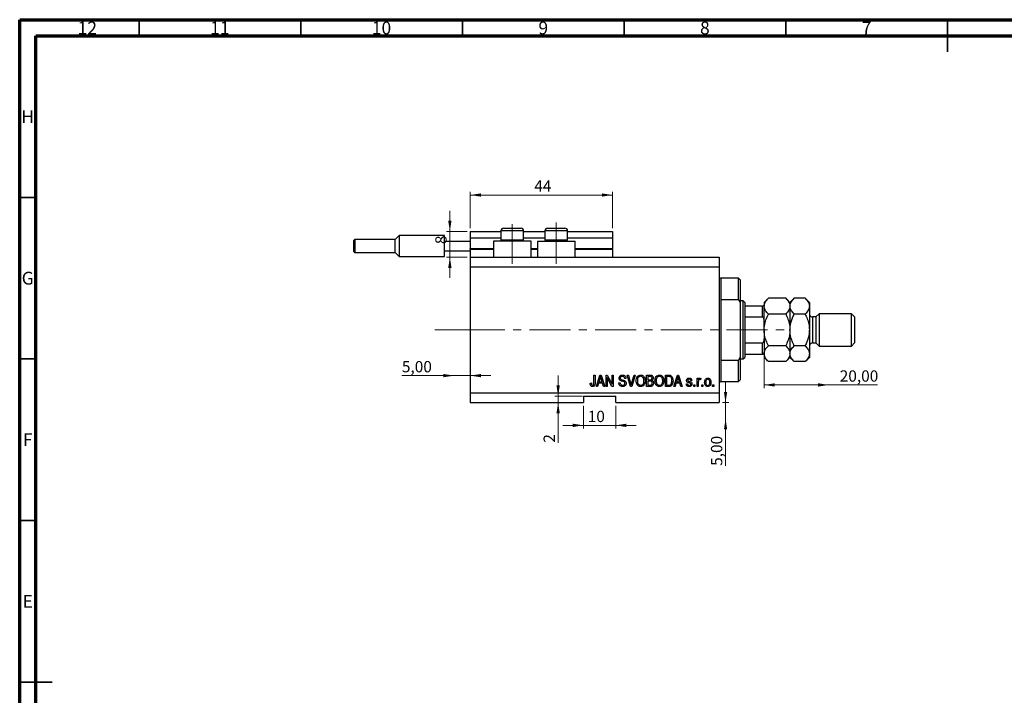
# Model space of a CAD drawing. Units: millimetres. Extents: x 15 to 633, y 5 to 415.
# Drawn here: x 15 to 320, y 206 to 415 of the extents above; entities that cross this region are included whole.
import ezdxf

# ---------------------------------------------------------------- set-up
doc = ezdxf.new("R2010")
doc.units = ezdxf.units.MM
doc.linetypes.add('CENTERX2', pattern=[20.32, 12.7, -2.54, 2.54, -2.54])
doc.styles.add('SLDTEXTSTYLE0', font='TXT', dxfattribs={"width": 0.75})
doc.dimstyles.new('SLDDIMSTYLE0', dxfattribs={"dimtxt": 3.5, "dimasz": 3.302, "dimexe": 0, "dimexo": 0.0625, "dimgap": 0.875, "dimtad": 1, "dimdec": 0, "dimrnd": 1e-09, "dimzin": 12, "dimdsep": 46, "dimtxsty": 'SLDTEXTSTYLE0', "dimsah": 1, "dimcen": 0.09, "dimadec": 0, "dimazin": 3, "dimtfac": 1, "dimtdec": 0, "dimtofl": 0, "dimtmove": 0, "dimatfit": 3, "dimfxl": 1, "dimfrac": 2, "dimtolj": 1, "dimtzin": 12, "dimarcsym": 0})
doc.dimstyles.new('SLDDIMSTYLE3', dxfattribs={"dimtxt": 3.5, "dimasz": 3.302, "dimexe": 0, "dimexo": 0.0625, "dimgap": 0.875, "dimtad": 1, "dimrnd": 1e-09, "dimzin": 12, "dimdsep": 46, "dimtxsty": 'SLDTEXTSTYLE0', "dimsah": 1, "dimcen": 0.09, "dimadec": 0, "dimazin": 3, "dimtfac": 1, "dimtmove": 0, "dimatfit": 0, "dimfxl": 1, "dimfrac": 2, "dimtolj": 1, "dimtzin": 12, "dimarcsym": 0})
doc.dimstyles.new('SLDDIMSTYLE4', dxfattribs={"dimtxt": 3.5, "dimasz": 3.302, "dimexe": 0, "dimexo": 0.0625, "dimgap": 0.875, "dimtad": 1, "dimrnd": 1e-09, "dimzin": 12, "dimdsep": 46, "dimtxsty": 'SLDTEXTSTYLE0', "dimsah": 1, "dimcen": 0.09, "dimadec": 0, "dimazin": 3, "dimtfac": 1, "dimtofl": 0, "dimtmove": 0, "dimatfit": 3, "dimfxl": 1, "dimfrac": 2, "dimtolj": 1, "dimtzin": 12, "dimarcsym": 0})
doc.dimstyles.new('SLDDIMSTYLE5', dxfattribs={"dimtxt": 3.5, "dimasz": 3.302, "dimexe": 0, "dimexo": 0.0625, "dimgap": 0.875, "dimtad": 1, "dimdec": 0, "dimrnd": 1e-09, "dimzin": 12, "dimdsep": 46, "dimtxsty": 'SLDTEXTSTYLE0', "dimsah": 1, "dimcen": 0.09, "dimadec": 0, "dimazin": 3, "dimtfac": 1, "dimtdec": 0, "dimtmove": 0, "dimatfit": 0, "dimfxl": 1, "dimfrac": 2, "dimtolj": 1, "dimtzin": 12, "dimarcsym": 0})

# ---------------------------------------------------------------- blocks, each defined once
blk = doc.blocks.new('_D_8')
at = {"color": 7, "linetype": 'Continuous', "lineweight": 0}
for p, q in [((233.35, 296.49), (233.35, 302.84)), ((232.38, 296.49), (234.35, 296.49)), ((233.35, 291.49), (233.35, 296.49)), ((233.35, 291.49), (233.35, 276.92))]:
    blk.add_line(p, q, dxfattribs=at)
at = {"color": 7, "linetype": 'Continuous', "lineweight": 18}
for points in [[(233.35, 296.49), (233.86, 299.79), (232.85, 299.79)], [(233.35, 291.49), (232.85, 288.19), (233.86, 288.19)]]:
    blk.add_solid(points, dxfattribs=at)
at = {"color": 7, "linetype": 'Continuous', "lineweight": 18, "insert": (228.84, 276.92), "char_height": 3.5, "attachment_point": 1, "rotation": 90, "style": 'SLDTEXTSTYLE0'}
blk.add_mtext('5,00', dxfattribs=at)
blk = doc.blocks.new('_D_9')
at = {"color": 7, "linetype": 'Continuous', "lineweight": 0}
for p, q in [((149.38, 304.84), (133.23, 304.84)), ((149.38, 304.84), (154.38, 304.84)), ((154.38, 304.84), (160.73, 304.84))]:
    blk.add_line(p, q, dxfattribs=at)
at = {"color": 7, "linetype": 'Continuous', "lineweight": 18}
for points in [[(149.38, 304.84), (146.08, 305.35), (146.08, 304.34)], [(154.38, 304.84), (157.68, 304.34), (157.68, 305.35)]]:
    blk.add_solid(points, dxfattribs=at)
at = {"color": 7, "linetype": 'Continuous', "lineweight": 18, "insert": (133.23, 309.36), "char_height": 3.5, "attachment_point": 1, "style": 'SLDTEXTSTYLE0'}
blk.add_mtext('5,00', dxfattribs=at)
blk = doc.blocks.new('_D_10')
at = {"color": 7, "linetype": 'Continuous', "lineweight": 0}
for p, q in [((245.28, 310.49), (245.28, 300.96)), ((265.28, 301.96), (245.28, 301.96)), ((265.28, 301.96), (280.31, 301.96))]:
    blk.add_line(p, q, dxfattribs=at)
at = {"color": 7, "linetype": 'Continuous', "lineweight": 18}
for points in [[(245.28, 301.96), (248.58, 301.45), (248.58, 302.47)], [(265.28, 301.96), (261.98, 302.47), (261.98, 301.45)]]:
    blk.add_solid(points, dxfattribs=at)
at = {"color": 7, "linetype": 'Continuous', "lineweight": 18, "insert": (268.67, 306.47), "char_height": 3.5, "attachment_point": 1, "style": 'SLDTEXTSTYLE0'}
blk.add_mtext('20,00', dxfattribs=at)
blk = doc.blocks.new('_D_11')
at = {"color": 7, "linetype": 'Continuous', "lineweight": 0}
for p, q in [((181.56, 298.49), (181.56, 304.84)), ((189.13, 298.49), (180.56, 298.49)), ((181.56, 298.49), (181.56, 296.49)), ((181.56, 296.49), (181.56, 284.09))]:
    blk.add_line(p, q, dxfattribs=at)
at = {"color": 7, "linetype": 'Continuous', "lineweight": 18}
for points in [[(181.56, 298.49), (182.07, 301.79), (181.05, 301.79)], [(181.56, 296.49), (181.05, 293.19), (182.07, 293.19)]]:
    blk.add_solid(points, dxfattribs=at)
at = {"color": 7, "linetype": 'Continuous', "lineweight": 18, "insert": (177.05, 284.09), "char_height": 3.5, "attachment_point": 1, "rotation": 90, "style": 'SLDTEXTSTYLE0'}
blk.add_mtext('2', dxfattribs=at)
blk = doc.blocks.new('_D_12')
at = {"color": 7, "linetype": 'Continuous', "lineweight": 0}
for p, q in [((189.38, 295.49), (189.38, 288.45)), ((199.38, 295.49), (199.38, 288.45)), ((189.38, 289.45), (183.03, 289.45)), ((189.38, 289.45), (199.38, 289.45)), ((199.38, 289.45), (205.73, 289.45))]:
    blk.add_line(p, q, dxfattribs=at)
at = {"color": 7, "linetype": 'Continuous', "lineweight": 18}
for points in [[(189.38, 289.45), (186.08, 289.96), (186.08, 288.94)], [(199.38, 289.45), (202.68, 288.94), (202.68, 289.96)]]:
    blk.add_solid(points, dxfattribs=at)
at = {"color": 7, "linetype": 'Continuous', "lineweight": 18, "insert": (190.72, 293.96), "char_height": 3.5, "attachment_point": 1, "style": 'SLDTEXTSTYLE0'}
blk.add_mtext('10', dxfattribs=at)
blk = doc.blocks.new('_D_13')
at = {"color": 7, "linetype": 'Continuous', "lineweight": 0}
for p, q in [((148.07, 349.49), (148.07, 355.84)), ((153.38, 349.49), (147.07, 349.49)), ((148.07, 341.49), (148.07, 349.49)), ((153.38, 341.49), (147.07, 341.49)), ((148.07, 341.49), (148.07, 335.14))]:
    blk.add_line(p, q, dxfattribs=at)
at = {"color": 7, "linetype": 'Continuous', "lineweight": 18}
for points in [[(148.07, 349.49), (148.58, 352.79), (147.56, 352.79)], [(148.07, 341.49), (147.56, 338.19), (148.58, 338.19)]]:
    blk.add_solid(points, dxfattribs=at)
at = {"color": 7, "linetype": 'Continuous', "lineweight": 18, "insert": (143.56, 345.53), "char_height": 3.5, "attachment_point": 1, "rotation": 90, "style": 'SLDTEXTSTYLE0'}
blk.add_mtext('8', dxfattribs=at)
blk = doc.blocks.new('_D_14')
at = {"color": 7, "linetype": 'Continuous', "lineweight": 0}
for p, q in [((154.38, 350.49), (154.38, 361.74)), ((198.38, 360.74), (154.38, 360.74)), ((198.38, 350.49), (198.38, 361.74))]:
    blk.add_line(p, q, dxfattribs=at)
at = {"color": 7, "linetype": 'Continuous', "lineweight": 18}
for points in [[(154.38, 360.74), (157.68, 360.23), (157.68, 361.24)], [(198.38, 360.74), (195.08, 361.24), (195.08, 360.23)]]:
    blk.add_solid(points, dxfattribs=at)
at = {"color": 7, "linetype": 'Continuous', "lineweight": 18, "insert": (174.18, 365.25), "char_height": 3.5, "attachment_point": 1, "style": 'SLDTEXTSTYLE0'}
blk.add_mtext('44', dxfattribs=at)

msp = doc.modelspace()

# ---------------------------------------------------------------- linework, layer by layer
at = {"color": 7, "linetype": 'Continuous', "lineweight": 70}
for p, q in [((15, 5), (15, 415)), ((15, 415), (589, 415)), ((20, 10), (20, 410)), ((20, 410), (584, 410))]:
    msp.add_line(p, q, dxfattribs=at)
at = {"color": 7, "linetype": 'Continuous', "lineweight": 35}
for p, q in [((52, 410), (52, 415)), ((102, 410), (102, 415)), ((152, 410), (152, 415)), ((202, 410), (202, 415)), ((252, 410), (252, 415)), ((302, 415), (302, 405)), ((302, 410), (302, 415)), ((20, 360), (15, 360)), ((20, 310), (15, 310)), ((20, 260), (15, 260)), ((15, 210), (25, 210)), ((20, 210), (15, 210))]:
    msp.add_line(p, q, dxfattribs=at)
at = {"color": 7, "linetype": 'Continuous', "lineweight": 25}
for p, q in [((164.679, 350.488), (166.029, 350.488)), ((166.029, 350.488), (170.079, 350.488)), ((178.279, 350.488), (179.629, 350.488)), ((179.629, 350.488), (183.679, 350.488)), ((132.379, 348.238), (131.129, 346.988)), ((146.379, 348.238), (132.379, 348.238)), ((132.379, 348.238), (132.379, 344.988)), ((146.379, 346.488), (146.379, 348.238)), ((154.379, 349.488), (163.879, 349.488)), ((154.379, 349.488), (154.379, 347.488)), ((154.379, 347.488), (163.879, 347.488)), ((154.379, 347.488), (154.379, 344.188)), ((163.879, 349.688), (163.879, 346.828)), ((170.879, 346.828), (170.879, 349.688)), ((170.879, 349.488), (177.479, 349.488)), ((170.879, 347.488), (177.479, 347.488)), ((177.479, 349.688), (177.479, 346.828)), ((184.479, 346.828), (184.479, 349.688)), ((184.479, 349.488), (198.379, 349.488)), ((184.479, 347.488), (198.379, 347.488)), ((198.379, 349.488), (198.379, 347.488)), ((198.379, 347.488), (198.379, 344.188)), ((118.379, 344.988), (118.379, 346.688)), ((118.379, 343.288), (118.379, 344.988)), ((131.129, 346.988), (118.679, 346.988)), ((131.129, 342.988), (131.129, 346.988)), ((132.379, 344.988), (132.379, 341.738)), ((146.379, 343.488), (146.379, 346.488)), ((146.379, 346.488), (154.379, 346.488)), ((154.379, 343.988), (154.379, 344.188)), ((161.579, 346.488), (161.579, 341.488)), ((173.179, 346.488), (161.579, 346.488)), ((163.879, 346.828), (164.219, 346.488)), ((163.879, 346.828), (165.629, 346.828)), ((165.629, 346.828), (170.879, 346.828)), ((170.539, 346.488), (170.879, 346.828)), ((173.179, 341.488), (173.179, 346.488)), ((175.179, 346.488), (175.179, 341.488)), ((175.179, 346.488), (186.779, 346.488)), ((177.479, 346.828), (177.819, 346.488)), ((177.479, 346.828), (179.229, 346.828)), ((179.229, 346.828), (184.479, 346.828)), ((184.139, 346.488), (184.479, 346.828)), ((186.779, 341.488), (186.779, 346.488)), ((198.379, 343.988), (198.379, 344.188)), ((118.679, 342.988), (131.129, 342.988)), ((131.129, 342.988), (132.379, 341.738)), ((132.379, 341.738), (146.379, 341.738)), ((146.379, 343.488), (154.379, 343.488)), ((146.379, 341.738), (146.379, 343.488)), ((154.379, 343.988), (161.579, 343.988)), ((154.379, 343.988), (154.379, 341.488)), ((154.379, 341.488), (154.379, 338.488)), ((154.379, 341.488), (231.379, 341.488)), ((173.179, 343.988), (175.179, 343.988)), ((186.779, 343.988), (198.379, 343.988)), ((198.379, 343.988), (198.379, 341.488)), ((231.379, 341.488), (231.379, 338.488)), ((154.379, 338.488), (154.379, 299.488)), ((154.379, 338.488), (231.379, 338.488)), ((231.379, 338.488), (231.379, 299.488)), ((237.379, 334.988), (231.879, 334.988)), ((237.879, 334.488), (237.379, 334.988)), ((237.379, 328.315), (237.379, 334.988)), ((237.879, 334.488), (237.879, 327.429)), ((231.879, 328.315), (231.879, 309.66)), ((237.379, 328.315), (231.879, 328.315)), ((237.379, 328.315), (237.879, 327.429)), ((238.779, 327.988), (237.879, 327.988)), ((237.879, 327.429), (237.879, 310.547)), ((239.279, 327.488), (238.779, 327.988)), ((238.779, 309.988), (238.779, 327.988)), ((239.279, 327.488), (239.279, 326.488)), ((239.279, 326.488), (239.279, 322.988)), ((239.279, 326.488), (244.779, 326.488)), ((244.779, 322.988), (244.779, 326.488)), ((246.594, 328.803), (245.279, 327.488)), ((245.279, 327.488), (245.279, 326.349)), ((245.279, 318.988), (245.279, 326.349)), ((251.964, 328.803), (246.594, 328.803)), ((253.279, 327.488), (251.964, 328.803)), ((254.594, 328.803), (253.279, 327.488)), ((253.279, 327.488), (253.279, 326.349)), ((253.279, 326.349), (253.279, 318.988)), ((257.964, 328.803), (254.594, 328.803)), ((259.279, 327.488), (257.964, 328.803)), ((259.279, 327.488), (259.279, 326.349)), ((259.279, 326.349), (259.279, 318.988)), ((239.279, 322.988), (239.279, 314.988)), ((239.279, 322.988), (244.779, 322.988)), ((251.964, 323.895), (246.594, 323.895)), ((257.964, 323.895), (254.594, 323.895)), ((261.279, 322.988), (260.279, 322.988)), ((262.279, 323.988), (261.279, 322.988)), ((261.279, 322.988), (261.279, 314.988)), ((272.279, 323.988), (262.279, 323.988)), ((262.279, 323.988), (262.279, 313.988)), ((273.279, 322.988), (272.279, 323.988)), ((272.279, 313.988), (272.279, 323.988)), ((273.279, 322.988), (273.279, 314.988)), ((245.279, 318.988), (245.279, 311.626)), ((253.279, 318.988), (253.279, 311.626)), ((259.279, 318.988), (259.279, 311.626)), ((239.279, 314.988), (239.279, 311.488)), ((239.279, 314.988), (244.779, 314.988)), ((244.779, 311.488), (244.779, 314.988)), ((251.964, 314.08), (246.594, 314.08)), ((257.964, 314.08), (254.594, 314.08)), ((260.279, 314.988), (261.279, 314.988)), ((261.279, 314.988), (262.279, 313.988)), ((262.279, 313.988), (272.279, 313.988)), ((272.279, 313.988), (273.279, 314.988)), ((239.279, 311.488), (239.279, 310.488)), ((239.279, 311.488), (244.779, 311.488)), ((245.279, 311.626), (245.279, 310.488)), ((253.279, 311.626), (253.279, 310.488)), ((259.279, 311.626), (259.279, 310.488)), ((231.879, 309.66), (237.379, 309.66)), ((237.879, 310.547), (237.379, 309.66)), ((237.379, 302.988), (237.379, 309.66)), ((237.879, 310.547), (237.879, 303.488)), ((237.879, 309.988), (238.779, 309.988)), ((238.779, 309.988), (239.279, 310.488)), ((245.279, 310.488), (246.594, 309.173)), ((251.964, 309.173), (246.594, 309.173)), ((251.964, 309.173), (253.279, 310.488)), ((253.279, 310.488), (254.594, 309.173)), ((257.964, 309.173), (254.594, 309.173)), ((257.964, 309.173), (259.279, 310.488)), ((192.652, 304.988), (193.015, 304.988)), ((192.652, 302.584), (192.652, 304.988)), ((193.015, 304.988), (193.015, 302.612)), ((193.379, 301.488), (194.497, 304.988)), ((194.497, 304.988), (194.851, 304.988)), ((194.851, 304.988), (195.97, 301.488)), ((196.379, 304.988), (196.766, 304.988)), ((196.379, 301.488), (196.379, 304.988)), ((196.766, 304.988), (198.243, 302.198)), ((198.243, 304.988), (198.606, 304.988)), ((198.243, 302.198), (198.243, 304.988)), ((198.606, 304.988), (198.606, 301.488)), ((202.914, 304.988), (203.288, 304.988)), ((203.961, 301.488), (202.914, 304.988)), ((203.288, 304.988), (203.988, 302.449)), ((204.282, 302.449), (205.061, 304.988)), ((205.439, 304.988), (204.336, 301.488)), ((205.061, 304.988), (205.439, 304.988)), ((208.924, 304.988), (210.01, 304.988)), ((208.924, 301.488), (208.924, 304.988)), ((214.743, 304.988), (215.729, 304.988)), ((214.743, 301.488), (214.743, 304.988)), ((217.333, 301.488), (218.451, 304.988)), ((218.451, 304.988), (218.806, 304.988)), ((218.806, 304.988), (219.924, 301.488)), ((191.47, 302.533), (191.833, 302.579)), ((194.063, 302.533), (193.757, 301.488)), ((195.286, 302.533), (194.063, 302.533)), ((194.512, 303.961), (194.182, 302.942)), ((194.182, 302.942), (195.166, 302.942)), ((195.166, 302.942), (194.873, 303.904)), ((195.592, 301.488), (195.286, 302.533)), ((198.217, 301.488), (196.743, 304.274)), ((196.743, 304.274), (196.743, 301.488)), ((200.333, 302.624), (200.697, 302.669)), ((202.515, 303.988), (202.152, 303.942)), ((209.883, 304.579), (209.288, 304.579)), ((209.288, 304.579), (209.288, 303.533)), ((209.288, 303.533), (209.93, 303.533)), ((209.958, 303.124), (209.288, 303.124)), ((209.288, 303.124), (209.288, 301.897)), ((209.288, 301.897), (210.01, 301.897)), ((215.721, 304.579), (215.106, 304.579)), ((215.106, 304.579), (215.106, 301.897)), ((215.106, 301.897), (215.73, 301.897)), ((218.017, 302.533), (217.712, 301.488)), ((219.24, 302.533), (218.017, 302.533)), ((218.466, 303.961), (218.137, 302.942)), ((218.137, 302.942), (219.12, 302.942)), ((219.12, 302.942), (218.828, 303.904)), ((219.547, 301.488), (219.24, 302.533)), ((221.243, 302.26), (221.606, 302.306)), ((222.924, 303.351), (222.561, 303.306)), ((223.515, 301.988), (223.879, 301.988)), ((223.515, 301.488), (223.515, 301.988)), ((223.879, 301.988), (223.879, 301.488)), ((224.561, 304.033), (224.924, 304.033)), ((224.561, 301.488), (224.561, 304.033)), ((224.924, 304.033), (224.924, 303.627)), ((224.924, 302.807), (224.924, 301.488)), ((225.697, 303.942), (225.561, 303.579)), ((225.97, 301.988), (226.333, 301.988)), ((225.97, 301.488), (225.97, 301.988)), ((226.333, 301.988), (226.333, 301.488)), ((229.333, 301.988), (229.697, 301.988)), ((229.333, 301.488), (229.333, 301.988)), ((229.697, 301.988), (229.697, 301.488)), ((231.879, 302.988), (237.379, 302.988)), ((237.379, 302.988), (237.879, 303.488)), ((154.379, 299.488), (231.379, 299.488)), ((154.379, 299.488), (154.379, 296.488)), ((189.379, 298.488), (199.379, 298.488)), ((189.379, 298.488), (189.379, 296.488)), ((193.757, 301.488), (193.379, 301.488)), ((195.97, 301.488), (195.592, 301.488)), ((196.743, 301.488), (196.379, 301.488)), ((198.606, 301.488), (198.217, 301.488)), ((199.379, 296.488), (199.379, 298.488)), ((204.336, 301.488), (203.961, 301.488)), ((210.002, 301.488), (208.924, 301.488)), ((215.774, 301.488), (214.743, 301.488)), ((217.712, 301.488), (217.333, 301.488)), ((219.924, 301.488), (219.547, 301.488)), ((223.879, 301.488), (223.515, 301.488)), ((224.924, 301.488), (224.561, 301.488)), ((226.333, 301.488), (225.97, 301.488)), ((229.697, 301.488), (229.333, 301.488)), ((231.379, 299.488), (231.379, 296.488)), ((154.379, 296.488), (189.379, 296.488)), ((199.379, 296.488), (231.379, 296.488))]:
    msp.add_line(p, q, dxfattribs=at)
at = {"color": 7, "linetype": 'CENTERX2', "lineweight": 18}
for p, q in [((167.379, 339.488), (167.379, 351.688)), ((180.979, 339.488), (180.979, 352.196)), ((152.379, 318.988), (253.306, 318.988)), ((155.3, 318.988), (155.3, 319.026))]:
    msp.add_line(p, q, dxfattribs=at)
at = {"color": 8, "linetype": 'Continuous', "lineweight": 25}
for p, q in [((165.629, 349.688), (163.879, 349.688)), ((170.879, 349.688), (165.629, 349.688)), ((179.229, 349.688), (177.479, 349.688)), ((184.479, 349.688), (179.229, 349.688)), ((118.679, 346.988), (118.679, 344.988)), ((118.679, 344.988), (118.679, 342.988)), ((154.379, 344.188), (161.579, 344.188)), ((173.179, 344.188), (175.179, 344.188)), ((186.779, 344.188), (198.379, 344.188)), ((231.879, 334.988), (231.879, 328.315)), ((260.279, 322.988), (260.279, 314.988)), ((231.879, 309.66), (231.879, 302.988))]:
    msp.add_line(p, q, dxfattribs=at)
at = {"color": 7, "linetype": 'Continuous', "lineweight": 18}
msp.add_line((155.3, 318.988), (143.458, 318.988), dxfattribs=at)
at = {"color": 7, "linetype": 'Continuous', "lineweight": 25}
for centre, radius, start, end in [((164.679, 349.688), 0.8, 90, 180), ((170.079, 349.688), 0.8, 0, 90), ((178.279, 349.688), 0.8, 90, 180), ((183.679, 349.688), 0.8, 0, 90), ((118.679, 346.688), 0.3, 90, 180), ((118.679, 343.288), 0.3, 180, 270), ((231.879, 335.488), 0.5, 180, 270), ((260.279, 323.988), 1, 180, 270), ((260.279, 313.988), 1, 90, 180), ((231.879, 302.488), 0.5, 90, 180)]:
    msp.add_arc(centre, radius, start, end, dxfattribs=at)
for points, knots in [([(244.779, 326.488), (244.807, 326.488), (244.87, 326.488), (244.972, 326.488), (245.095, 326.488), (245.24, 326.488), (245.277, 326.488), (245.279, 326.488), (245.279, 326.488)], [0, 0, 0, 0, 0.0600071, 0.1333067, 0.2464479, 0.4598572, 0.9339716, 1, 1, 1, 1]), ([(245.279, 326.349), (245.298, 326.562), (245.336, 326.993), (245.629, 327.621), (246.047, 328.228), (246.411, 328.61), (246.594, 328.803)], [0, 0, 0, 0, 0.2495759, 0.50436, 0.7510449, 1, 1, 1, 1]), ([(246.594, 323.895), (246.435, 324.061), (246.116, 324.394), (245.728, 324.92), (245.437, 325.469), (245.296, 325.951), (245.283, 326.246), (245.279, 326.349)], [0, 0, 0, 0, 0.2155167, 0.4322256, 0.6544567, 0.8796869, 1, 1, 1, 1]), ([(251.964, 328.803), (252.273, 328.466), (252.741, 327.957), (253.12, 327.228), (253.262, 326.747), (253.274, 326.452), (253.279, 326.349)], [0, 0, 0, 0, 0.432043, 0.6543455, 0.8796482, 1, 1, 1, 1]), ([(253.279, 326.349), (253.26, 326.136), (253.222, 325.704), (252.929, 325.077), (252.511, 324.47), (252.147, 324.087), (251.964, 323.895)], [0, 0, 0, 0, 0.2495759, 0.50436, 0.7510449, 1, 1, 1, 1]), ([(253.279, 326.349), (253.298, 326.562), (253.336, 326.993), (253.629, 327.621), (254.047, 328.228), (254.411, 328.61), (254.594, 328.803)], [0, 0, 0, 0, 0.2495759, 0.50436, 0.7510449, 1, 1, 1, 1]), ([(254.594, 323.895), (254.285, 324.231), (253.816, 324.74), (253.438, 325.469), (253.296, 325.951), (253.283, 326.246), (253.279, 326.349)], [0, 0, 0, 0, 0.432043, 0.6543455, 0.8796482, 1, 1, 1, 1]), ([(257.964, 328.803), (258.273, 328.466), (258.741, 327.957), (259.12, 327.228), (259.262, 326.747), (259.274, 326.452), (259.279, 326.349)], [0, 0, 0, 0, 0.432043, 0.6543455, 0.8796482, 1, 1, 1, 1]), ([(259.279, 326.349), (259.26, 326.136), (259.222, 325.704), (258.929, 325.077), (258.511, 324.47), (258.147, 324.087), (257.964, 323.895)], [0, 0, 0, 0, 0.2495759, 0.50436, 0.7510449, 1, 1, 1, 1]), ([(245.279, 321.772), (245.271, 321.988), (245.26, 322.28), (245.148, 322.652), (245.048, 322.842), (244.918, 322.952), (244.839, 322.985), (244.791, 322.987), (244.779, 322.988)], [0, 0, 0, 0, 0.4562536, 0.6151466, 0.8248978, 0.8989945, 0.9737945, 1, 1, 1, 1]), ([(245.279, 318.988), (245.299, 319.423), (245.348, 320.486), (245.799, 322.147), (246.305, 323.316), (246.593, 323.894), (246.594, 323.895)], [0, 0, 0, 0, 0.2548052, 0.6218776, 0.9992052, 1, 1, 1, 1]), ([(251.964, 323.895), (251.967, 323.89), (252.229, 323.364), (252.702, 322.283), (253.187, 320.638), (253.25, 319.517), (253.279, 318.988)], [0, 0, 0, 0, 0.00356126, 0.34404278, 0.69059203, 1, 1, 1, 1]), ([(253.279, 318.988), (253.297, 319.41), (253.334, 320.263), (253.623, 321.514), (254.041, 322.733), (254.409, 323.506), (254.594, 323.895)], [0, 0, 0, 0, 0.2468651, 0.498779, 0.7482074, 1, 1, 1, 1]), ([(257.964, 323.895), (258.074, 323.668), (258.431, 322.931), (258.923, 321.619), (259.239, 320.187), (259.269, 319.297), (259.279, 318.988)], [0, 0, 0, 0, 0.1474359, 0.4794671, 0.8188674, 1, 1, 1, 1]), ([(246.594, 314.08), (246.354, 314.596), (245.872, 315.635), (245.381, 317.285), (245.312, 318.426), (245.279, 318.988)], [0, 0, 0, 0, 0.3327966, 0.6711314, 1, 1, 1, 1]), ([(253.279, 318.988), (253.255, 318.519), (253.201, 317.438), (252.746, 315.775), (252.227, 314.65), (251.964, 314.08)], [0, 0, 0, 0, 0.2745845, 0.6326483, 1, 1, 1, 1]), ([(254.594, 314.08), (254.484, 314.307), (254.127, 315.044), (253.634, 316.356), (253.318, 317.789), (253.289, 318.678), (253.279, 318.988)], [0, 0, 0, 0, 0.14743594, 0.47946711, 0.81886743, 1, 1, 1, 1]), ([(259.279, 318.988), (259.261, 318.566), (259.224, 317.713), (258.935, 316.462), (258.517, 315.243), (258.149, 314.469), (257.964, 314.08)], [0, 0, 0, 0, 0.2468651, 0.498779, 0.7482074, 1, 1, 1, 1]), ([(244.779, 314.988), (244.807, 314.991), (244.87, 314.998), (244.972, 315.061), (245.095, 315.206), (245.24, 315.561), (245.277, 315.918), (245.279, 316.173), (245.279, 316.204)], [0, 0, 0, 0, 0.0600071, 0.1333067, 0.2464479, 0.4598572, 0.9339716, 1, 1, 1, 1]), ([(245.279, 311.626), (245.298, 311.84), (245.336, 312.271), (245.629, 312.899), (246.047, 313.505), (246.411, 313.888), (246.594, 314.08)], [0, 0, 0, 0, 0.2495759, 0.50436, 0.7510449, 1, 1, 1, 1]), ([(251.964, 314.08), (252.273, 313.744), (252.741, 313.235), (253.12, 312.506), (253.262, 312.024), (253.274, 311.729), (253.279, 311.626)], [0, 0, 0, 0, 0.432043, 0.6543455, 0.8796482, 1, 1, 1, 1]), ([(253.279, 311.626), (253.298, 311.84), (253.336, 312.271), (253.629, 312.899), (254.047, 313.505), (254.411, 313.888), (254.594, 314.08)], [0, 0, 0, 0, 0.24957594, 0.50436005, 0.75104487, 1, 1, 1, 1]), ([(257.964, 314.08), (258.273, 313.744), (258.741, 313.235), (259.12, 312.506), (259.262, 312.024), (259.274, 311.729), (259.279, 311.626)], [0, 0, 0, 0, 0.432043, 0.6543455, 0.8796482, 1, 1, 1, 1]), ([(245.279, 311.488), (245.271, 311.488), (245.26, 311.488), (245.148, 311.488), (245.048, 311.488), (244.918, 311.488), (244.839, 311.488), (244.791, 311.488), (244.779, 311.488)], [0, 0, 0, 0, 0.4562536, 0.6151466, 0.8248978, 0.8989945, 0.9737945, 1, 1, 1, 1]), ([(246.594, 309.173), (246.285, 309.509), (245.816, 310.019), (245.437, 310.748), (245.315, 311.179), (245.282, 311.472), (245.28, 311.575), (245.279, 311.626)], [0, 0, 0, 0, 0.4320398, 0.6559105, 0.8796295, 0.9397756, 1, 1, 1, 1]), ([(253.279, 311.626), (253.26, 311.413), (253.222, 310.982), (252.929, 310.354), (252.511, 309.747), (252.147, 309.365), (251.964, 309.173)], [0, 0, 0, 0, 0.24957594, 0.50436005, 0.75104487, 1, 1, 1, 1]), ([(254.594, 309.173), (254.285, 309.509), (253.816, 310.018), (253.438, 310.747), (253.296, 311.228), (253.283, 311.524), (253.279, 311.626)], [0, 0, 0, 0, 0.432043, 0.6543455, 0.8796482, 1, 1, 1, 1]), ([(259.279, 311.626), (259.26, 311.413), (259.222, 310.982), (258.929, 310.354), (258.511, 309.747), (258.147, 309.365), (257.964, 309.173)], [0, 0, 0, 0, 0.2495759, 0.50436, 0.7510449, 1, 1, 1, 1]), ([(194.674, 304.623), (194.65, 304.498), (194.607, 304.274), (194.541, 304.057), (194.512, 303.961)], [0, 0, 0, 0, 0.5599894, 1, 1, 1, 1]), ([(194.873, 303.904), (194.833, 304.037), (194.761, 304.276), (194.701, 304.517), (194.674, 304.623)], [0, 0, 0, 0, 0.56001215, 1, 1, 1, 1]), ([(200.424, 304.074), (200.439, 304.222), (200.47, 304.517), (200.747, 304.845), (201.093, 305.013), (201.324, 305.026), (201.44, 305.033)], [0, 0, 0, 0, 0.27969664, 0.5588536, 0.7791302, 1, 1, 1, 1]), ([(201.452, 304.624), (201.36, 304.619), (201.177, 304.61), (200.945, 304.483), (200.808, 304.282), (200.795, 304.138), (200.788, 304.066)], [0, 0, 0, 0, 0.28092881, 0.55997662, 0.77975242, 1, 1, 1, 1]), ([(201.44, 305.033), (201.598, 305.02), (201.914, 304.994), (202.286, 304.724), (202.48, 304.359), (202.504, 304.111), (202.515, 303.988)], [0, 0, 0, 0, 0.2801553, 0.5590638, 0.7792847, 1, 1, 1, 1]), ([(202.152, 303.942), (202.138, 304.045), (202.112, 304.249), (201.94, 304.495), (201.694, 304.611), (201.533, 304.62), (201.452, 304.624)], [0, 0, 0, 0, 0.2807568, 0.5592998, 0.7792108, 1, 1, 1, 1]), ([(205.697, 303.191), (205.708, 303.434), (205.731, 303.917), (206.024, 304.541), (206.514, 304.963), (206.895, 305.01), (207.086, 305.033)], [0, 0, 0, 0, 0.2811022, 0.5606668, 0.7804755, 1, 1, 1, 1]), ([(207.088, 304.624), (206.922, 304.6), (206.588, 304.553), (206.23, 304.164), (206.078, 303.684), (206.067, 303.352), (206.061, 303.186)], [0, 0, 0, 0, 0.2488375, 0.4980746, 0.7486038, 1, 1, 1, 1]), ([(207.086, 305.033), (207.244, 305.016), (207.56, 304.983), (207.967, 304.71), (208.264, 304.301), (208.444, 303.793), (208.461, 303.421), (208.47, 303.234)], [0, 0, 0, 0, 0.1863319, 0.3727323, 0.5593506, 0.7794751, 1, 1, 1, 1]), ([(207.954, 304.036), (207.905, 304.127), (207.806, 304.309), (207.515, 304.554), (207.25, 304.598), (207.088, 304.624)], [0, 0, 0, 0, 0.2810714, 0.5621124, 1, 1, 1, 1]), ([(210.01, 304.988), (210.149, 304.983), (210.426, 304.973), (210.758, 304.746), (210.939, 304.433), (210.96, 304.216), (210.97, 304.108)], [0, 0, 0, 0, 0.2808006, 0.5589677, 0.7794648, 1, 1, 1, 1]), ([(211.515, 303.191), (211.527, 303.434), (211.549, 303.917), (211.843, 304.541), (212.332, 304.963), (212.713, 305.01), (212.904, 305.033)], [0, 0, 0, 0, 0.2811022, 0.5606668, 0.7804755, 1, 1, 1, 1]), ([(212.907, 304.624), (212.74, 304.6), (212.406, 304.553), (212.048, 304.164), (211.897, 303.684), (211.885, 303.352), (211.879, 303.186)], [0, 0, 0, 0, 0.2488375, 0.4980746, 0.7486038, 1, 1, 1, 1]), ([(212.904, 305.033), (213.062, 305.016), (213.378, 304.983), (213.785, 304.71), (214.083, 304.301), (214.263, 303.793), (214.28, 303.421), (214.288, 303.234)], [0, 0, 0, 0, 0.1863319, 0.3727323, 0.5593506, 0.7794751, 1, 1, 1, 1]), ([(213.772, 304.036), (213.723, 304.127), (213.624, 304.309), (213.333, 304.554), (213.068, 304.598), (212.907, 304.624)], [0, 0, 0, 0, 0.2810714, 0.5621124, 1, 1, 1, 1]), ([(215.729, 304.988), (215.834, 304.987), (216.023, 304.986), (216.205, 304.942), (216.286, 304.923)], [0, 0, 0, 0, 0.5603093, 1, 1, 1, 1]), ([(216.286, 304.923), (216.447, 304.83), (216.772, 304.643), (217.058, 304.018), (217.088, 303.546), (217.106, 303.257)], [0, 0, 0, 0, 0.2781954, 0.558779, 1, 1, 1, 1]), ([(218.629, 304.623), (218.605, 304.498), (218.561, 304.274), (218.495, 304.057), (218.466, 303.961)], [0, 0, 0, 0, 0.5599894, 1, 1, 1, 1]), ([(218.828, 303.904), (218.787, 304.037), (218.715, 304.276), (218.655, 304.517), (218.629, 304.623)], [0, 0, 0, 0, 0.56001215, 1, 1, 1, 1]), ([(191.678, 301.689), (191.605, 301.839), (191.476, 302.106), (191.472, 302.402), (191.47, 302.533)], [0, 0, 0, 0, 0.55813309, 1, 1, 1, 1]), ([(192.225, 301.442), (192.105, 301.451), (191.89, 301.468), (191.743, 301.622), (191.678, 301.689)], [0, 0, 0, 0, 0.5602222, 1, 1, 1, 1]), ([(191.833, 302.579), (191.841, 302.422), (191.85, 302.226), (191.942, 302.008), (192.02, 301.92), (192.124, 301.861), (192.202, 301.854), (192.241, 301.851)], [0, 0, 0, 0, 0.5001633, 0.62533, 0.7503298, 0.8750798, 1, 1, 1, 1]), ([(193.015, 302.612), (193.011, 302.478), (193.004, 302.211), (192.927, 301.878), (192.777, 301.653), (192.564, 301.481), (192.36, 301.458), (192.225, 301.442)], [0, 0, 0, 0, 0.25097441, 0.50118852, 0.6264118, 0.75156548, 1, 1, 1, 1]), ([(192.241, 301.851), (192.286, 301.855), (192.376, 301.863), (192.485, 301.931), (192.565, 302.017), (192.591, 302.083), (192.604, 302.115)], [0, 0, 0, 0, 0.2799361, 0.5596819, 0.7799194, 1, 1, 1, 1]), ([(192.604, 302.115), (192.621, 302.202), (192.651, 302.357), (192.651, 302.515), (192.652, 302.584)], [0, 0, 0, 0, 0.5596715, 1, 1, 1, 1]), ([(201.504, 301.442), (201.328, 301.457), (200.976, 301.487), (200.574, 301.803), (200.368, 302.212), (200.345, 302.487), (200.333, 302.624)], [0, 0, 0, 0, 0.2800628, 0.5589268, 0.7791755, 1, 1, 1, 1]), ([(201.368, 303.113), (201.236, 303.15), (200.971, 303.224), (200.64, 303.435), (200.451, 303.749), (200.433, 303.966), (200.424, 304.074)], [0, 0, 0, 0, 0.2811422, 0.5600561, 0.7798619, 1, 1, 1, 1]), ([(200.697, 302.669), (200.713, 302.547), (200.745, 302.303), (200.962, 302.022), (201.247, 301.874), (201.439, 301.859), (201.535, 301.851)], [0, 0, 0, 0, 0.28074313, 0.55914293, 0.77940956, 1, 1, 1, 1]), ([(200.788, 304.066), (200.791, 303.993), (200.797, 303.864), (200.87, 303.757), (200.902, 303.711)], [0, 0, 0, 0, 0.5603736, 1, 1, 1, 1]), ([(200.902, 303.711), (200.999, 303.651), (201.173, 303.544), (201.371, 303.498), (201.458, 303.478)], [0, 0, 0, 0, 0.557866, 1, 1, 1, 1]), ([(202.243, 302.451), (202.24, 302.501), (202.233, 302.601), (202.172, 302.741), (202.07, 302.854), (201.808, 303.006), (201.564, 303.065), (201.368, 303.113)], [0, 0, 0, 0, 0.1249721, 0.2498152, 0.3745975, 0.4995717, 1, 1, 1, 1]), ([(201.458, 303.478), (201.574, 303.45), (201.78, 303.402), (201.979, 303.329), (202.066, 303.297)], [0, 0, 0, 0, 0.5601301, 1, 1, 1, 1]), ([(202.606, 302.461), (202.587, 302.304), (202.548, 301.988), (202.251, 301.635), (201.876, 301.463), (201.628, 301.449), (201.504, 301.442)], [0, 0, 0, 0, 0.27954574, 0.558773, 0.77903888, 1, 1, 1, 1]), ([(201.535, 301.851), (201.633, 301.857), (201.829, 301.868), (202.074, 302.007), (202.222, 302.219), (202.236, 302.374), (202.243, 302.451)], [0, 0, 0, 0, 0.2808504, 0.5599587, 0.7797674, 1, 1, 1, 1]), ([(202.066, 303.297), (202.154, 303.251), (202.329, 303.158), (202.56, 302.874), (202.589, 302.618), (202.606, 302.461)], [0, 0, 0, 0, 0.2809661, 0.5614008, 1, 1, 1, 1]), ([(203.988, 302.449), (204.016, 302.346), (204.065, 302.162), (204.109, 301.978), (204.129, 301.897)], [0, 0, 0, 0, 0.56, 1, 1, 1, 1]), ([(204.129, 301.897), (204.156, 302), (204.204, 302.185), (204.258, 302.368), (204.282, 302.449)], [0, 0, 0, 0, 0.5599895, 1, 1, 1, 1]), ([(206.051, 301.991), (205.934, 302.201), (205.725, 302.576), (205.706, 303.003), (205.697, 303.191)], [0, 0, 0, 0, 0.5591025, 1, 1, 1, 1]), ([(207.083, 301.442), (206.97, 301.45), (206.743, 301.465), (206.361, 301.631), (206.169, 301.854), (206.051, 301.991)], [0, 0, 0, 0, 0.2804964, 0.5607765, 1, 1, 1, 1]), ([(206.061, 303.186), (206.07, 303.01), (206.088, 302.658), (206.31, 302.21), (206.665, 301.904), (206.942, 301.869), (207.081, 301.851)], [0, 0, 0, 0, 0.2809861, 0.5604983, 0.7804774, 1, 1, 1, 1]), ([(207.081, 301.851), (207.202, 301.864), (207.445, 301.889), (207.749, 302.107), (207.976, 302.422), (208.09, 302.818), (208.101, 303.102), (208.106, 303.245)], [0, 0, 0, 0, 0.186251, 0.3725758, 0.5591877, 0.7793787, 1, 1, 1, 1]), ([(208.113, 301.977), (207.956, 301.806), (207.674, 301.501), (207.264, 301.46), (207.083, 301.442)], [0, 0, 0, 0, 0.5590685, 1, 1, 1, 1]), ([(208.106, 303.245), (208.1, 303.397), (208.089, 303.669), (207.995, 303.924), (207.954, 304.036)], [0, 0, 0, 0, 0.5599438, 1, 1, 1, 1]), ([(208.47, 303.234), (208.458, 302.983), (208.438, 302.534), (208.212, 302.147), (208.113, 301.977)], [0, 0, 0, 0, 0.5602848, 1, 1, 1, 1]), ([(210.606, 304.05), (210.602, 304.115), (210.595, 304.245), (210.505, 304.424), (210.332, 304.551), (210.111, 304.574), (209.959, 304.577), (209.883, 304.579)], [0, 0, 0, 0, 0.1869731, 0.3733712, 0.5589633, 0.7791502, 1, 1, 1, 1]), ([(209.93, 303.533), (209.998, 303.533), (210.118, 303.533), (210.236, 303.556), (210.288, 303.566)], [0, 0, 0, 0, 0.5603258, 1, 1, 1, 1]), ([(210.697, 302.513), (210.688, 302.616), (210.669, 302.823), (210.463, 303.055), (210.201, 303.119), (210.039, 303.122), (209.958, 303.124)], [0, 0, 0, 0, 0.2800187, 0.5581572, 0.7784598, 1, 1, 1, 1]), ([(211.061, 302.515), (211.047, 302.358), (211.019, 302.044), (210.758, 301.659), (210.373, 301.5), (210.126, 301.492), (210.002, 301.488)], [0, 0, 0, 0, 0.28035706, 0.55927491, 0.77891226, 1, 1, 1, 1]), ([(210.01, 301.897), (210.076, 301.897), (210.196, 301.898), (210.311, 301.928), (210.362, 301.941)], [0, 0, 0, 0, 0.56035729, 1, 1, 1, 1]), ([(210.288, 303.566), (210.342, 303.589), (210.45, 303.635), (210.588, 303.805), (210.599, 303.957), (210.606, 304.05)], [0, 0, 0, 0, 0.2806462, 0.5605609, 1, 1, 1, 1]), ([(210.362, 301.941), (210.421, 301.971), (210.54, 302.032), (210.675, 302.237), (210.689, 302.408), (210.697, 302.513)], [0, 0, 0, 0, 0.28016817, 0.56019133, 1, 1, 1, 1]), ([(210.97, 304.108), (210.949, 303.941), (210.912, 303.643), (210.681, 303.456), (210.579, 303.374)], [0, 0, 0, 0, 0.5592413, 1, 1, 1, 1]), ([(210.579, 303.374), (210.665, 303.326), (210.836, 303.229), (211.027, 302.921), (211.048, 302.669), (211.061, 302.515)], [0, 0, 0, 0, 0.2798669, 0.5602377, 1, 1, 1, 1]), ([(211.87, 301.991), (211.753, 302.201), (211.543, 302.576), (211.524, 303.003), (211.515, 303.191)], [0, 0, 0, 0, 0.55910248, 1, 1, 1, 1]), ([(212.902, 301.442), (212.788, 301.45), (212.561, 301.465), (212.179, 301.631), (211.987, 301.854), (211.87, 301.991)], [0, 0, 0, 0, 0.2804964, 0.5607765, 1, 1, 1, 1]), ([(211.879, 303.186), (211.888, 303.01), (211.906, 302.658), (212.128, 302.21), (212.484, 301.904), (212.76, 301.869), (212.899, 301.851)], [0, 0, 0, 0, 0.2809861, 0.5604983, 0.7804774, 1, 1, 1, 1]), ([(212.899, 301.851), (213.02, 301.864), (213.263, 301.889), (213.567, 302.107), (213.794, 302.422), (213.909, 302.818), (213.919, 303.102), (213.924, 303.245)], [0, 0, 0, 0, 0.18625101, 0.37257584, 0.55918772, 0.77937867, 1, 1, 1, 1]), ([(213.931, 301.977), (213.774, 301.806), (213.492, 301.501), (213.082, 301.46), (212.902, 301.442)], [0, 0, 0, 0, 0.55906848, 1, 1, 1, 1]), ([(213.924, 303.245), (213.918, 303.397), (213.907, 303.669), (213.814, 303.924), (213.772, 304.036)], [0, 0, 0, 0, 0.55994383, 1, 1, 1, 1]), ([(214.288, 303.234), (214.276, 302.983), (214.256, 302.534), (214.031, 302.147), (213.931, 301.977)], [0, 0, 0, 0, 0.5602848, 1, 1, 1, 1]), ([(216.216, 304.509), (216.125, 304.534), (215.963, 304.578), (215.795, 304.578), (215.721, 304.579)], [0, 0, 0, 0, 0.5590458, 1, 1, 1, 1]), ([(215.73, 301.897), (215.832, 301.9), (216.035, 301.907), (216.313, 301.998), (216.503, 302.188), (216.57, 302.334), (216.603, 302.407)], [0, 0, 0, 0, 0.2807474, 0.5599995, 0.7797085, 1, 1, 1, 1]), ([(217.106, 303.257), (217.097, 303.047), (217.08, 302.627), (216.9, 302.122), (216.657, 301.778), (216.308, 301.525), (215.988, 301.503), (215.774, 301.488)], [0, 0, 0, 0, 0.2506808, 0.5007506, 0.6259839, 0.7508833, 1, 1, 1, 1]), ([(216.743, 303.262), (216.739, 303.395), (216.732, 303.662), (216.644, 304.024), (216.48, 304.334), (216.303, 304.451), (216.216, 304.509)], [0, 0, 0, 0, 0.2807802, 0.5610535, 0.7811878, 1, 1, 1, 1]), ([(216.603, 302.407), (216.65, 302.563), (216.733, 302.842), (216.74, 303.134), (216.743, 303.262)], [0, 0, 0, 0, 0.5595654, 1, 1, 1, 1]), ([(222.11, 301.442), (221.985, 301.451), (221.737, 301.469), (221.36, 301.749), (221.287, 302.066), (221.243, 302.26)], [0, 0, 0, 0, 0.2811856, 0.5607404, 1, 1, 1, 1]), ([(221.288, 303.353), (221.3, 303.468), (221.325, 303.698), (221.551, 303.948), (221.825, 304.064), (222.005, 304.074), (222.095, 304.079)], [0, 0, 0, 0, 0.2795324, 0.5585269, 0.7789793, 1, 1, 1, 1]), ([(222.18, 302.572), (222.065, 302.608), (221.836, 302.679), (221.52, 302.811), (221.319, 303.067), (221.298, 303.257), (221.288, 303.353)], [0, 0, 0, 0, 0.2812658, 0.5612303, 0.7804514, 1, 1, 1, 1]), ([(221.606, 302.306), (221.619, 302.231), (221.645, 302.081), (221.776, 301.903), (221.956, 301.817), (222.075, 301.809), (222.135, 301.806)], [0, 0, 0, 0, 0.2805835, 0.5593675, 0.779413, 1, 1, 1, 1]), ([(222.108, 303.715), (222.003, 303.71), (221.845, 303.702), (221.676, 303.56), (221.66, 303.456), (221.652, 303.404)], [0, 0, 0, 0, 0.5003373, 0.7505618, 1, 1, 1, 1]), ([(221.652, 303.404), (221.658, 303.356), (221.671, 303.27), (221.737, 303.216), (221.767, 303.192)], [0, 0, 0, 0, 0.5585472, 1, 1, 1, 1]), ([(221.767, 303.192), (221.841, 303.161), (221.974, 303.105), (222.113, 303.064), (222.174, 303.047)], [0, 0, 0, 0, 0.5595516, 1, 1, 1, 1]), ([(222.095, 304.079), (222.21, 304.07), (222.439, 304.052), (222.728, 303.881), (222.879, 303.619), (222.909, 303.441), (222.924, 303.351)], [0, 0, 0, 0, 0.2803357, 0.5595391, 0.7791125, 1, 1, 1, 1]), ([(222.561, 303.306), (222.55, 303.369), (222.527, 303.495), (222.412, 303.641), (222.258, 303.707), (222.158, 303.712), (222.108, 303.715)], [0, 0, 0, 0, 0.2804368, 0.5591468, 0.7793134, 1, 1, 1, 1]), ([(222.97, 302.263), (222.958, 302.137), (222.934, 301.885), (222.701, 301.601), (222.406, 301.46), (222.208, 301.448), (222.11, 301.442)], [0, 0, 0, 0, 0.2798668, 0.558937, 0.7791378, 1, 1, 1, 1]), ([(222.135, 301.806), (222.2, 301.809), (222.329, 301.816), (222.491, 301.908), (222.592, 302.047), (222.601, 302.15), (222.606, 302.201)], [0, 0, 0, 0, 0.2807117, 0.5598165, 0.7798135, 1, 1, 1, 1]), ([(222.174, 303.047), (222.284, 303.013), (222.502, 302.947), (222.807, 302.81), (222.952, 302.535), (222.964, 302.354), (222.97, 302.263)], [0, 0, 0, 0, 0.2814474, 0.5601829, 0.7795993, 1, 1, 1, 1]), ([(222.523, 302.432), (222.462, 302.464), (222.352, 302.523), (222.233, 302.557), (222.18, 302.572)], [0, 0, 0, 0, 0.5587486, 1, 1, 1, 1]), ([(222.606, 302.201), (222.604, 302.249), (222.599, 302.335), (222.546, 302.402), (222.523, 302.432)], [0, 0, 0, 0, 0.5601359, 1, 1, 1, 1]), ([(224.924, 303.627), (224.972, 303.742), (225.039, 303.901), (225.207, 304.058), (225.305, 304.072), (225.354, 304.079)], [0, 0, 0, 0, 0.5609764, 0.7808034, 1, 1, 1, 1]), ([(224.989, 303.327), (224.968, 303.231), (224.931, 303.06), (224.926, 302.884), (224.924, 302.807)], [0, 0, 0, 0, 0.5598847, 1, 1, 1, 1]), ([(225.314, 303.624), (225.27, 303.618), (225.182, 303.605), (225.054, 303.5), (225.014, 303.393), (224.989, 303.327)], [0, 0, 0, 0, 0.2798888, 0.5603514, 1, 1, 1, 1]), ([(225.561, 303.579), (225.516, 303.593), (225.435, 303.618), (225.351, 303.622), (225.314, 303.624)], [0, 0, 0, 0, 0.5599796, 1, 1, 1, 1]), ([(225.354, 304.079), (225.424, 304.068), (225.55, 304.05), (225.652, 303.975), (225.697, 303.942)], [0, 0, 0, 0, 0.5588159, 1, 1, 1, 1]), ([(226.879, 302.76), (226.886, 302.933), (226.901, 303.278), (227.097, 303.729), (227.448, 304.03), (227.72, 304.062), (227.856, 304.079)], [0, 0, 0, 0, 0.2811914, 0.560699, 0.7804386, 1, 1, 1, 1]), ([(227.856, 301.442), (227.741, 301.454), (227.511, 301.476), (227.219, 301.681), (227.004, 301.979), (226.894, 302.355), (226.884, 302.625), (226.879, 302.76)], [0, 0, 0, 0, 0.1862936, 0.3726116, 0.5591802, 0.7793554, 1, 1, 1, 1]), ([(227.847, 303.715), (227.794, 303.71), (227.689, 303.701), (227.503, 303.596), (227.337, 303.383), (227.253, 303.076), (227.246, 302.867), (227.243, 302.762)], [0, 0, 0, 0, 0.1250042, 0.2500226, 0.4991097, 0.749205, 1, 1, 1, 1]), ([(227.243, 302.762), (227.246, 302.655), (227.253, 302.443), (227.34, 302.131), (227.514, 301.919), (227.706, 301.819), (227.812, 301.81), (227.865, 301.806)], [0, 0, 0, 0, 0.25085463, 0.5010024, 0.74982849, 0.87488172, 1, 1, 1, 1]), ([(228.47, 302.762), (228.466, 302.868), (228.459, 303.08), (228.372, 303.39), (228.198, 303.603), (228.006, 303.702), (227.9, 303.711), (227.847, 303.715)], [0, 0, 0, 0, 0.2508326, 0.5009723, 0.7498385, 0.8748873, 1, 1, 1, 1]), ([(227.856, 304.079), (227.97, 304.067), (228.197, 304.045), (228.485, 303.846), (228.703, 303.556), (228.817, 303.186), (228.828, 302.92), (228.833, 302.787)], [0, 0, 0, 0, 0.1863551, 0.3726815, 0.5592879, 0.7794035, 1, 1, 1, 1]), ([(228.833, 302.787), (228.827, 302.612), (228.813, 302.262), (228.624, 301.801), (228.27, 301.491), (227.994, 301.459), (227.856, 301.442)], [0, 0, 0, 0, 0.2812668, 0.5607972, 0.7804592, 1, 1, 1, 1]), ([(227.865, 301.806), (227.918, 301.811), (228.023, 301.82), (228.208, 301.928), (228.375, 302.14), (228.459, 302.447), (228.466, 302.657), (228.47, 302.762)], [0, 0, 0, 0, 0.1249854, 0.2500318, 0.4990135, 0.749207, 1, 1, 1, 1])]:
    msp.add_open_spline(points, degree=3, knots=knots, dxfattribs=at)

# ---------------------------------------------------------------- texts
at = {"color": 7, "linetype": 'Continuous', "lineweight": 0, "attachment_point": 2, "style": 'SLDTEXTSTYLE0'}
for s, insert, char_height in [('12', (35.92, 414.42), 3.9688), ('11', (76.92, 414.42), 3.9688), ('10', (126.92, 414.42), 3.9688), ('9', (176.96, 414.42), 3.969), ('8', (226.96, 414.42), 3.969), ('7', (276.96, 414.42), 3.969), ('H', (17.49, 386.979), 3.969), ('G', (17.487, 336.979), 3.969), ('F', (17.458, 286.979), 3.969), ('E', (17.508, 236.979), 3.969)]:
    msp.add_mtext(s, dxfattribs=dict(at, insert=insert, char_height=char_height))

# ---------------------------------------------------------------- dimensions: what is measured, and where the dimension line sits
at = {"color": 7, "linetype": 'Continuous', "lineweight": 18}
for base, p1, p2, dimstyle, picture, middle in [((154.379, 360.735), (198.379, 349.488), (154.379, 349.488), 'SLDDIMSTYLE0', '_D_14', (176.767, 360.735)), ((245.279, 301.959), (265.279, 291.488), (245.279, 311.488), 'SLDDIMSTYLE4', '_D_10', (274.489, 301.959)), ((154.379, 304.844), (149.379, 291.488), (154.379, 296.488), 'SLDDIMSTYLE3', '_D_9', (137.76, 304.844)), ((199.379, 289.452), (189.379, 296.488), (199.379, 296.488), 'SLDDIMSTYLE5', '_D_12', (193.307, 289.452))]:
    dim = msp.add_linear_dim(base=base, p1=p1, p2=p2, dimstyle=dimstyle, dxfattribs=at)
    dim.commit()
    dim.dimension.update_dxf_attribs({"geometry": picture, "text_midpoint": middle, "dimtype": 160})
for base, p1, p2, dimstyle, picture, middle in [((148.067, 349.488), (154.379, 341.488), (154.379, 349.488), 'SLDDIMSTYLE5', '_D_13', (148.067, 346.823)), ((181.559, 296.488), (190.129, 298.488), (189.379, 296.488), 'SLDDIMSTYLE5', '_D_11', (181.559, 285.384)), ((233.355, 296.488), (265.279, 291.488), (231.379, 296.488), 'SLDDIMSTYLE3', '_D_8', (233.355, 281.447))]:
    dim = msp.add_linear_dim(base=base, p1=p1, p2=p2, angle=90, dimstyle=dimstyle, dxfattribs=at)
    dim.commit()
    dim.dimension.update_dxf_attribs({"geometry": picture, "text_midpoint": middle, "dimtype": 160})

doc.saveas('drawing.dxf')
